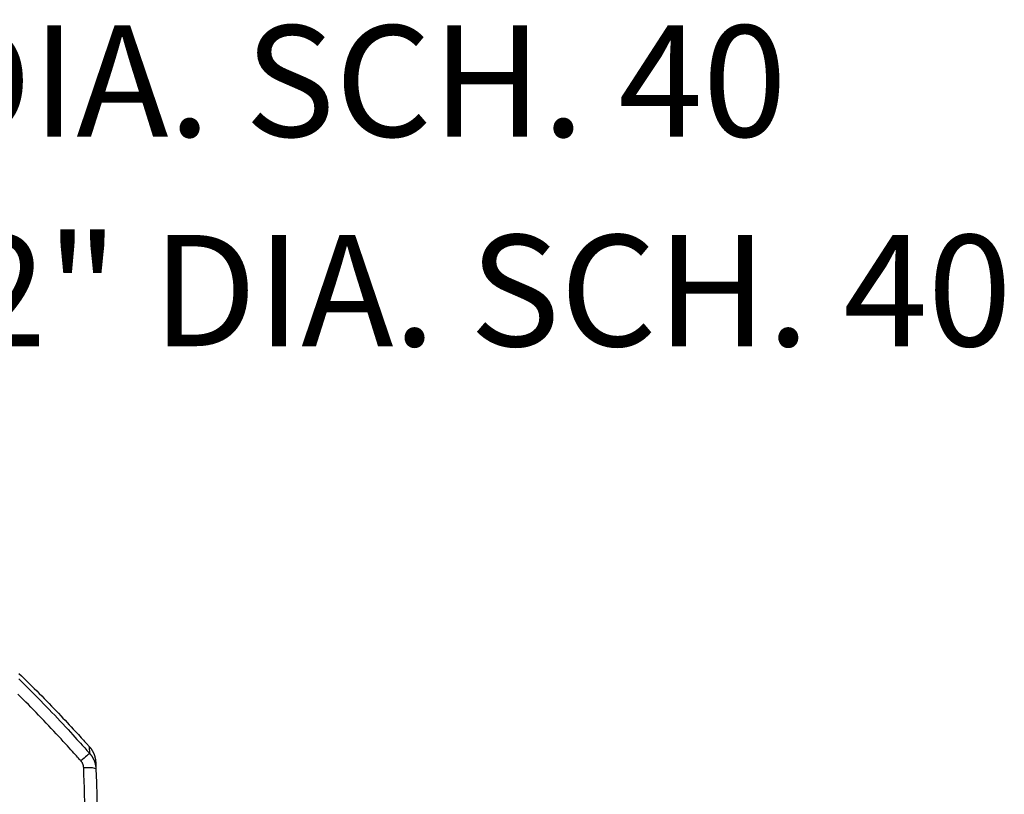
# Model space of a CAD drawing. Extents: x 16 to 252, y 17 to 321.
# Drawn here: x 118 to 135, y 138 to 152 of the extents above; entities that cross this region are included whole.
import ezdxf
from ezdxf.enums import TextEntityAlignment as Align

# ---------------------------------------------------------------- set-up
doc = ezdxf.new("R2010")
doc.units = 0
doc.header["$MEASUREMENT"] = 0
doc.layers.add('SC-740', color=7, linetype='Continuous')
doc.styles.add('ARIAL', font='ARIAL.TTF')

msp = doc.modelspace()

# ---------------------------------------------------------------- linework, layer by layer
at = {"layer": 'SC-740', "color": 0, "linetype": 'Continuous'}
for points in [[(117.761, 140.283), (117.807, 140.238), (117.853, 140.193), (117.899, 140.148), (117.945, 140.103), (117.99, 140.058), (118.036, 140.012), (118.081, 139.967), (118.126, 139.922), (118.171, 139.876), (118.216, 139.83), (118.261, 139.785), (118.305, 139.74), (118.348, 139.695), (118.391, 139.65), (118.433, 139.607), (118.474, 139.564), (118.514, 139.521), (118.554, 139.479), (118.593, 139.438), (118.63, 139.398), (118.668, 139.358), (118.704, 139.32), (118.738, 139.282), (118.771, 139.246), (118.802, 139.213), (118.831, 139.181), (118.858, 139.152), (118.882, 139.125), (118.904, 139.101), (118.924, 139.079), (118.942, 139.059), (118.958, 139.041), (118.973, 139.025), (118.986, 139.011), (118.998, 138.998), (119.009, 138.985), (119.019, 138.974), (119.029, 138.962)], [(117.757, 140.185), (117.806, 140.137), (117.855, 140.088), (117.905, 140.039), (117.955, 139.989), (118.005, 139.939), (118.055, 139.888), (118.106, 139.837), (118.156, 139.786), (118.206, 139.735), (118.256, 139.683), (118.306, 139.632), (118.355, 139.58), (118.405, 139.528), (118.454, 139.476), (118.503, 139.424), (118.552, 139.372), (118.599, 139.321), (118.645, 139.272), (118.689, 139.224), (118.731, 139.179), (118.77, 139.136), (118.806, 139.096), (118.84, 139.059), (118.87, 139.025), (118.898, 138.994), (118.923, 138.966), (118.946, 138.941), (118.967, 138.918), (118.985, 138.897), (119.002, 138.878), (119.019, 138.859), (119.035, 138.841)], [(118.878, 138.707), (118.863, 138.723), (118.848, 138.74), (118.832, 138.758), (118.815, 138.777), (118.796, 138.798), (118.775, 138.822), (118.752, 138.848), (118.726, 138.876), (118.698, 138.908), (118.667, 138.942), (118.634, 138.978), (118.598, 139.018), (118.56, 139.06), (118.519, 139.103), (118.477, 139.149), (118.433, 139.196), (118.389, 139.244), (118.343, 139.292), (118.298, 139.34), (118.253, 139.388), (118.207, 139.436), (118.161, 139.483), (118.115, 139.531), (118.069, 139.578), (118.023, 139.626), (117.977, 139.673), (117.931, 139.72), (117.884, 139.767), (117.838, 139.814), (117.791, 139.861), (117.744, 139.907)], [(119.035, 138.841), (119.029, 138.962)], [(119.029, 138.962), (119.031, 138.961), (119.032, 138.959), (119.034, 138.957), (119.035, 138.955), (119.037, 138.953), (119.039, 138.951), (119.041, 138.949), (119.044, 138.946), (119.046, 138.943), (119.049, 138.939), (119.052, 138.935), (119.055, 138.931), (119.058, 138.927), (119.061, 138.922), (119.065, 138.917), (119.068, 138.912), (119.071, 138.907), (119.075, 138.902), (119.078, 138.896), (119.082, 138.891), (119.085, 138.885), (119.088, 138.88), (119.091, 138.874), (119.094, 138.868), (119.097, 138.863), (119.099, 138.857), (119.102, 138.851), (119.105, 138.845), (119.107, 138.839), (119.11, 138.833), (119.112, 138.827), (119.114, 138.821), (119.117, 138.815), (119.119, 138.809), (119.121, 138.803), (119.123, 138.797), (119.124, 138.791), (119.126, 138.785), (119.128, 138.779), (119.129, 138.772), (119.131, 138.766), (119.132, 138.76), (119.134, 138.753), (119.135, 138.747), (119.136, 138.741), (119.137, 138.735), (119.138, 138.729), (119.139, 138.724), (119.139, 138.718), (119.14, 138.713), (119.14, 138.709), (119.141, 138.705), (119.141, 138.701), (119.141, 138.698), (119.141, 138.694), (119.142, 138.692), (119.142, 138.689), (119.142, 138.687), (119.142, 138.684), (119.142, 138.682)], [(118.926, 138.585), (118.926, 138.587), (118.926, 138.589), (118.926, 138.591), (118.925, 138.593), (118.925, 138.595), (118.925, 138.598), (118.925, 138.601), (118.924, 138.604), (118.924, 138.607), (118.923, 138.611), (118.923, 138.615), (118.922, 138.619), (118.921, 138.624), (118.92, 138.629), (118.918, 138.633), (118.917, 138.639), (118.915, 138.644), (118.913, 138.649), (118.911, 138.654), (118.909, 138.659), (118.906, 138.664), (118.904, 138.669), (118.902, 138.673), (118.899, 138.678), (118.897, 138.681), (118.895, 138.685), (118.892, 138.688), (118.89, 138.691), (118.888, 138.694), (118.886, 138.696), (118.885, 138.698), (118.883, 138.7), (118.882, 138.702), (118.88, 138.704), (118.879, 138.705), (118.878, 138.707)], [(119.035, 138.841), (119.036, 138.84), (119.037, 138.838), (119.039, 138.836), (119.041, 138.834), (119.042, 138.832), (119.044, 138.83), (119.046, 138.828), (119.049, 138.825), (119.051, 138.822), (119.054, 138.818), (119.057, 138.815), (119.06, 138.811), (119.063, 138.806), (119.066, 138.802), (119.07, 138.797), (119.073, 138.792), (119.076, 138.786), (119.08, 138.781), (119.083, 138.776), (119.086, 138.77), (119.09, 138.765), (119.093, 138.759), (119.096, 138.753), (119.099, 138.748), (119.101, 138.742), (119.104, 138.736), (119.107, 138.73), (119.109, 138.725), (119.112, 138.719), (119.114, 138.713), (119.117, 138.707), (119.119, 138.701), (119.121, 138.695), (119.123, 138.689), (119.125, 138.683), (119.127, 138.677), (119.129, 138.671), (119.131, 138.665), (119.132, 138.659), (119.134, 138.652), (119.135, 138.646), (119.137, 138.64), (119.138, 138.634), (119.139, 138.628), (119.14, 138.621), (119.141, 138.615), (119.142, 138.61), (119.143, 138.604), (119.144, 138.599), (119.144, 138.594), (119.144, 138.59), (119.145, 138.586), (119.145, 138.582), (119.145, 138.578), (119.146, 138.575), (119.146, 138.573), (119.146, 138.57), (119.146, 138.568), (119.146, 138.565), (119.146, 138.563)], [(119.142, 138.682), (119.143, 138.662), (119.143, 138.643), (119.144, 138.623), (119.145, 138.603), (119.145, 138.583), (119.146, 138.563)], [(118.977, 137.132), (118.973, 137.254), (118.969, 137.375), (118.964, 137.496), (118.96, 137.617), (118.956, 137.738), (118.951, 137.859), (118.947, 137.98), (118.943, 138.101), (118.939, 138.222), (118.934, 138.343), (118.93, 138.464), (118.926, 138.585)], [(119.146, 138.563), (119.155, 138.321), (119.163, 138.079), (119.171, 137.837), (119.18, 137.595), (119.188, 137.353), (119.197, 137.111)]]:
    msp.add_lwpolyline(points, dxfattribs=at)
for centre, major_axis, ratio, start_param, end_param in [((118.848, 138.676), (0.187, 0.166), 0.013947, 0.087275, 1.40021), ((118.896, 138.555), (0.25, 0.009), 0.119264, 0, 1.447964)]:
    msp.add_ellipse(centre, major_axis=major_axis, ratio=ratio, start_param=start_param, end_param=end_param, dxfattribs=at)

# ---------------------------------------------------------------- texts
at = {"layer": 'SC-740', "linetype": 'Continuous', "style": 'ARIAL'}
for s, p in [('6" DIA. SCH. 40', (112.698, 150.934)), ('12" DIA. SCH. 40', (115.23, 147.166))]:
    msp.add_text(s, height=2, dxfattribs=at).set_placement(p, align=Align.MIDDLE_LEFT)

doc.saveas('drawing.dxf')
